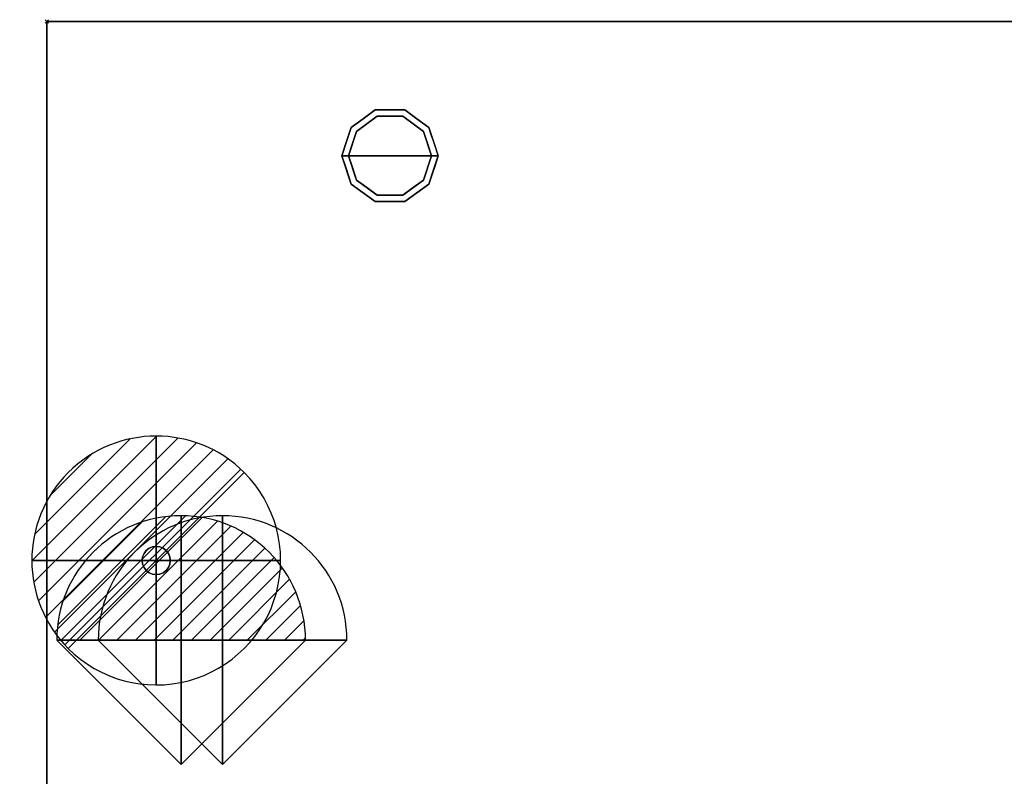
# Model space of a CAD drawing. Units: millimetres. Extents: x -16 to 2112, y -1098 to 1.
# Drawn here: x -16 to 577, y -455 to 1 of the extents above; entities that cross this region are included whole.
import ezdxf

# ---------------------------------------------------------------- set-up
doc = ezdxf.new("R2010")
doc.units = ezdxf.units.MM
doc.header["$PDMODE"] = 3
doc.linetypes.add('NASCOSTA', pattern=[9.525, 6.35, -3.175])
for name, color, linetype in [('IQ_200_3D', 1, 'Continuous'), ('IQ_204_2D', 7, 'Continuous'), ('IQ_204_3D', 7, 'Continuous'), ('IQ_CON_DRAIN_INT', 7, 'Continuous'), ('IQ_CON_REFLIQUIDIN_INT', 7, 'Continuous'), ('IQ_CON_REFLIQUIDOUT_INT', 7, 'Continuous'), ('IQ_INS_3D', 3, 'Continuous')]:
    doc.layers.add(name, color=color, linetype=linetype)

# ---------------------------------------------------------------- blocks, each defined once
blk = doc.blocks.new('refliquidin')
blk.add_lwpolyline([(3, 0, 1), (-3, 0), (0, -3)], format="xyb", close=True)
at = {"extrusion": (-1, 0, 0)}
blk.add_lwpolyline([(3, 0, 1), (-3, 0), (0, -3)], format="xyb", close=True, dxfattribs=at)
at = {"extrusion": (0, -1, 0)}
blk.add_lwpolyline([(3, 0, 1), (-3, 0), (0, -3)], format="xyb", close=True, dxfattribs=at)
blk = doc.blocks.new('refliquidout')
h = blk.add_hatch()
h.set_pattern_fill('ANSI31', color=256, scale=0.1, style=0)
edge = h.paths.add_edge_path()
edge.add_arc((0, 0), 3, 0, 180)
edge.add_line((-3, 0), (3, 0))
at = {"extrusion": (-1, 0, 0)}
h = blk.add_hatch(dxfattribs=at)
h.set_pattern_fill('ANSI31', color=256, scale=0.1, style=0)
edge = h.paths.add_edge_path()
edge.add_arc((0, 0), 3, 0, 180)
edge.add_line((-3, 0), (3, 0))
at = {"extrusion": (0, -1, 0)}
h = blk.add_hatch(dxfattribs=at)
h.set_pattern_fill('ANSI31', color=256, scale=0.1, style=0)
edge = h.paths.add_edge_path()
edge.add_arc((0, 0), 3, 0, 180)
edge.add_line((-3, 0), (3, 0))
at = {"extrusion": (-1, 0, 0)}
for p, q in [((0, 3), (0, -3)), ((0, 3), (0, 0, -3)), ((0, 0, -3), (0, -3))]:
    blk.add_line(p, q, dxfattribs=at)
at = {"extrusion": (0, -1, 0)}
for p, q in [((-3, 0), (3, 0)), ((-3, 0), (0, 0, -3)), ((0, 0, -3), (3, 0))]:
    blk.add_line(p, q, dxfattribs=at)
for p, q in [((-3, 0), (3, 0)), ((-3, 0), (0, -3)), ((0, -3), (3, 0))]:
    blk.add_line(p, q)
blk.add_arc((0, 0), 3, 0, 180)
at = {"extrusion": (-1, 0, 0)}
blk.add_arc((0, 0), 3, 0, 180, dxfattribs=at)
at = {"extrusion": (0, -1, 0)}
blk.add_arc((0, 0), 3, 0, 180, dxfattribs=at)
blk = doc.blocks.new('*X2029')
at = {"color": 0}
for p, q in [((313.993, 2209.039), (321.505, 2216.552)), ((314.108, 2207.74), (322.804, 2216.436)), ((314.158, 2210.619), (319.926, 2216.386)), ((314.399, 2206.617), (323.928, 2216.145)), ((314.821, 2205.625), (324.919, 2215.723)), ((315.101, 2212.976), (317.568, 2215.443)), ((315.354, 2204.743), (325.801, 2215.191)), ((315.985, 2203.96), (326.584, 2214.559))]:
    blk.add_line(p, q, dxfattribs=at)
blk = doc.blocks.new('drain')
blk.add_line((-2.121, -2.121), (2.121, 2.121))
at = {"extrusion": (-1, 0, 0)}
blk.add_line((0, 2.121, -2.121), (0, -2.121, 2.121), dxfattribs=at)
at = {"extrusion": (0, -1, 0)}
blk.add_line((-2.121, 0, -2.121), (2.121, 0, 2.121), dxfattribs=at)
at = {"extrusion": (-1, 0, 0)}
for start, end in [(45, 225), (225, 45)]:
    blk.add_arc((0, 0), 3, start, end, dxfattribs=at)
for start, end in [(45, 225), (225, 45)]:
    blk.add_arc((0, 0), 3, start, end)
at = {"extrusion": (0, -1, 0)}
for start, end in [(45, 225), (225, 45)]:
    blk.add_arc((0, 0), 3, start, end, dxfattribs=at)
at = {"xscale": 0.4000000000000909, "yscale": 0.4000000000000909, "zscale": 0.4000000000000909}
blk.add_blockref('*X2029', (-128.597, -883.621), dxfattribs=at)
at = {"extrusion": (-1, 0, 0), "xscale": 0.3999999999999773, "yscale": 0.3999999999999773, "zscale": 0.3999999999999773}
blk.add_blockref('*X2029', (-128.597, -883.621), dxfattribs=at)
at = {"extrusion": (0, -1, 0), "xscale": 0.4000000000000909, "yscale": 0.4000000000000909, "zscale": 0.4000000000000909}
blk.add_blockref('*X2029', (-128.597, -883.621), dxfattribs=at)
blk = doc.blocks.new('iq_con_drain3d')
at = {"layer": 'IQ_204_3D'}
for points, invisible_edges in [([(-8.5, 0, -40), (-8.21, 2.2, -40), (-7.36, 4.25, -40), (-6.01, 6.01, -40)], 8), ([(6.01, 6.01, -40), (7.36, 4.25, -40), (-6.01, -6.01, -40), (-8.5, 0, -40)], 14), ([(-6.01, 6.01, -40), (-7.36, 4.25, -40), (-7.36, 4.25), (-6.01, 6.01)], 10), ([(0, 8.5, -40), (-6.01, 6.01, -40), (-4.25, 7.36, -40), (-2.2, 8.21, -40)], 1), ([(-4.25, 7.36, -40), (-6.01, 6.01, -40), (-6.01, 6.01), (-4.25, 7.36)], 10), ([(-2.2, 8.21, -40), (-4.25, 7.36, -40), (-4.25, 7.36), (-2.2, 8.21)], 10), ([(0, 8.5, -40), (-2.2, 8.21, -40), (-2.2, 8.21), (0, 8.5)], 10), ([(0, 8.5, -40), (2.2, 8.21, -40), (4.25, 7.36, -40), (6.01, 6.01, -40)], 8), ([(0, 8.5), (2.2, 8.21), (2.2, 8.21, -40), (0, 8.5, -40)], 10), ([(4.25, 7.36, -40), (2.2, 8.21, -40), (2.2, 8.21), (4.25, 7.36)], 10), ([(6.01, 6.01, -40), (4.25, 7.36, -40), (4.25, 7.36), (6.01, 6.01)], 10), ([(7.36, 4.25, -40), (6.01, 6.01, -40), (6.01, 6.01), (7.36, 4.25)], 10), ([(-8.5, 0), (-8.21, 2.2), (-8.21, 2.2, -40), (-8.5, 0, -40)], 2), ([(-8.5, 0, -40), (-6.01, -6.01, -40), (-7.36, -4.25, -40), (-8.21, -2.2, -40)], 1), ([(-8.5, 0, -40), (-8.21, -2.2, -40), (-8.21, -2.2), (-8.5, 0)], 2), ([(-7.36, 4.25, -40), (-8.21, 2.2, -40), (-8.21, 2.2), (-7.36, 4.25)], 10), ([(8.5, 0, -40), (6.01, -6.01, -40), (7.36, 4.25, -40), (8.21, 2.2, -40)], 3), ([(8.5, 0, -40), (8.21, -2.2, -40), (7.36, -4.25, -40), (6.01, -6.01, -40)], 8), ([(8.21, 2.2, -40), (7.36, 4.25, -40), (7.36, 4.25), (8.21, 2.2)], 10), ([(8.5, 0, -40), (8.21, 2.2, -40), (8.21, 2.2), (8.5, 0)], 2), ([(8.5, 0), (8.21, -2.2), (8.21, -2.2, -40), (8.5, 0, -40)], 2), ([(-8.21, -2.2, -40), (-7.36, -4.25, -40), (-7.36, -4.25), (-8.21, -2.2)], 10), ([(-7.36, -4.25, -40), (-6.01, -6.01, -40), (-6.01, -6.01), (-7.36, -4.25)], 10), ([(6.01, -6.01, -40), (7.36, -4.25, -40), (7.36, -4.25), (6.01, -6.01)], 10), ([(7.36, -4.25, -40), (8.21, -2.2, -40), (8.21, -2.2), (7.36, -4.25)], 10), ([(0, -8.5, -40), (-2.2, -8.21, -40), (-4.25, -7.36, -40), (-6.01, -6.01, -40)], 8), ([(-6.01, -6.01, -40), (-4.25, -7.36, -40), (-4.25, -7.36), (-6.01, -6.01)], 10), ([(-4.25, -7.36, -40), (-2.2, -8.21, -40), (-2.2, -8.21), (-4.25, -7.36)], 10), ([(0, -8.5), (-2.2, -8.21), (-2.2, -8.21, -40), (0, -8.5, -40)], 10), ([(4.25, -7.36, -40), (2.2, -8.21, -40), (0, -8.5, -40), (6.01, -6.01, -40)], 4), ([(0, -8.5, -40), (2.2, -8.21, -40), (2.2, -8.21), (0, -8.5)], 10), ([(2.2, -8.21, -40), (4.25, -7.36, -40), (4.25, -7.36), (2.2, -8.21)], 10), ([(4.25, -7.36, -40), (6.01, -6.01, -40), (6.01, -6.01), (4.25, -7.36)], 10)]:
    blk.add_3dface(points, dxfattribs=dict(at, invisible_edges=invisible_edges))

msp = doc.modelspace()

# ---------------------------------------------------------------- linework, layer by layer
at = {"layer": 'IQ_200_3D'}
for points, invisible_edges in [([(0, -645, 198), (0, -695, 850), (0, 0, 850), (0, 0, 150)], 9), ([(0, -645, 150), (0, -645, 198), (0, 0, 150)], 2)]:
    msp.add_3dface(points, dxfattribs=dict(at, invisible_edges=invisible_edges))
for points in [[(2111, -645, 150), (0, -645, 150), (0, 0, 150), (2111, 0, 150)], [(2111, 0, 150), (0, 0, 150), (0, 0, 850), (2111, 0, 850)]]:
    msp.add_3dface(points, dxfattribs=at)
at = {"layer": 'IQ_204_2D', "color": 7, "linetype": 'NASCOSTA', "ltscale": 10}
msp.add_lwpolyline([(0, 0), (2111, 0), (2111, -695), (0, -695)], close=True, dxfattribs=at)
at = {"layer": 'IQ_204_3D'}
for points, invisible_edges in [([(183.54, -63.95, 25), (198.04, -53.42, 25), (199.27, -57.22, 25), (186.77, -66.31, 25)], 10), ([(190.79, -58.69, 150), (198.04, -53.42, 150), (198.04, -53.42, 25), (190.79, -58.69, 25)], 10), ([(207, -53.42, 25), (198.04, -53.42, 25), (198.04, -53.42, 150), (207, -53.42, 150)], 10), ([(198.04, -53.42, 25), (215.96, -53.42, 25), (214.73, -57.22, 25), (199.27, -57.22, 25)], 10), ([(215.96, -53.42, 25), (207, -53.42, 25), (207, -53.42, 150), (215.96, -53.42, 150)], 10), ([(214.73, -57.22, 25), (215.96, -53.42, 25), (230.46, -63.95, 25), (227.23, -66.31, 25)], 5), ([(215.96, -53.42, 150), (223.21, -58.69, 150), (223.21, -58.69, 25), (215.96, -53.42, 25)], 10), ([(199.27, -57.22), (207, -81), (182, -81), (186.77, -66.31)], 1), ([(183.54, -63.95, 150), (190.79, -58.69, 150), (190.79, -58.69, 25), (183.54, -63.95, 25)], 10), ([(193.02, -61.76), (193.02, -61.76, 25), (199.27, -57.22, 25), (199.27, -57.22)], 5), ([(199.27, -57.22), (199.27, -57.22, 25), (207, -57.22, 25), (207, -57.22)], 5), ([(207, -81), (207, -81), (199.27, -57.22), (214.73, -57.22)], 11), ([(207, -57.22), (207, -57.22, 25), (214.73, -57.22, 25), (214.73, -57.22)], 5), ([(232, -81), (207, -81), (214.73, -57.22), (227.23, -66.31)], 2), ([(220.98, -61.76), (214.73, -57.22), (214.73, -57.22, 25), (220.98, -61.76, 25)], 10), ([(230.46, -63.95, 25), (223.21, -58.69, 25), (223.21, -58.69, 150), (230.46, -63.95, 150)], 10), ([(178, -81, 25), (183.54, -63.95, 25), (186.77, -66.31, 25), (182, -81, 25)], 2), ([(183.54, -63.95, 25), (180.77, -72.48, 25), (180.77, -72.48, 150), (183.54, -63.95, 150)], 10), ([(186.77, -66.31), (186.77, -66.31, 25), (193.02, -61.76, 25), (193.02, -61.76)], 5), ([(227.23, -66.31), (220.98, -61.76), (220.98, -61.76, 25), (227.23, -66.31, 25)], 10), ([(227.23, -66.31, 25), (230.46, -63.95, 25), (236, -81, 25), (232, -81, 25)], 1), ([(230.46, -63.95, 25), (230.46, -63.95, 25), (230.46, -63.95, 150), (232.07, -68.92, 25)], 6), ([(233.23, -72.48, 150), (233.23, -72.48, 150), (232.07, -68.92, 25), (230.46, -63.95, 150)], 6), ([(184.39, -73.65), (184.39, -73.65, 25), (186.77, -66.31, 25), (186.77, -66.31)], 5), ([(229.68, -73.87), (229.68, -73.87), (227.23, -66.31), (229.61, -73.65, 25)], 13), ([(227.23, -66.31, 25), (227.23, -66.31, 25), (229.61, -73.65, 25), (227.23, -66.31)], 13), ([(233.23, -72.48, 150), (233.23, -72.48, 150), (233.69, -73.88, 25), (232.07, -68.92, 25)], 11), ([(180.77, -72.48, 150), (180.77, -72.48, 25), (178, -81, 25), (178, -81, 150)], 1), ([(182, -81), (182, -81, 25), (184.39, -73.65, 25), (184.39, -73.65)], 4), ([(229.61, -73.65, 25), (229.61, -73.65, 25), (232, -81, 25), (229.68, -73.87)], 13), ([(232, -81, 25), (232, -81, 25), (232, -81), (229.68, -73.87)], 9), ([(233.23, -72.48, 150), (233.23, -72.48, 150), (236, -81, 150), (233.69, -73.88, 25)], 13), ([(236, -81, 150), (236, -81, 150), (236, -81, 25), (233.69, -73.88, 25)], 9), ([(178, -81, 150), (178, -81, 150), (178, -81, 25), (180.31, -88.12, 25)], 9), ([(180.77, -89.52, 150), (180.77, -89.52, 150), (178, -81, 150), (180.31, -88.12, 25)], 13), ([(178, -81, 25), (182, -81, 25), (186.77, -95.69, 25), (183.54, -98.05, 25)], 4), ([(184.39, -88.35, 25), (184.39, -88.35, 25), (182, -81, 25), (184.32, -88.13)], 13), ([(182, -81, 25), (182, -81, 25), (182, -81), (184.32, -88.13)], 9), ([(182, -81), (207, -81), (199.27, -104.78), (186.77, -95.69)], 2), ([(199.27, -104.78), (199.27, -104.78), (207, -81), (214.73, -104.78)], 6), ([(214.73, -104.78), (207, -81), (232, -81), (227.23, -95.69)], 1), ([(227.23, -95.69, 25), (232, -81, 25), (236, -81, 25), (230.46, -98.05, 25)], 8), ([(232, -81, 25), (232, -81, 25), (229.61, -88.35, 25), (229.68, -88.13)], 13), ([(229.68, -88.13), (229.68, -88.13), (232, -81), (232, -81, 25)], 9), ([(233.23, -89.52, 25), (233.23, -89.52, 25), (236, -81, 25), (233.69, -88.12, 150)], 13), ([(236, -81, 150), (236, -81, 150), (233.69, -88.12, 150), (236, -81, 25)], 4), ([(180.77, -89.52, 150), (180.77, -89.52, 150), (180.31, -88.12, 25), (181.93, -93.08, 25)], 11), ([(184.32, -88.13), (184.32, -88.13), (186.77, -95.69), (184.39, -88.35, 25)], 13), ([(186.77, -95.69, 25), (186.77, -95.69, 25), (184.39, -88.35, 25), (186.77, -95.69)], 13), ([(229.68, -88.13), (229.68, -88.13), (229.61, -88.35, 25), (227.23, -95.69)], 6), ([(227.23, -95.69), (227.23, -95.69), (229.61, -88.35, 25), (227.23, -95.69, 25)], 11), ([(233.23, -89.52, 25), (233.23, -89.52, 25), (233.69, -88.12, 150), (232.07, -93.08, 150)], 11), ([(180.77, -89.52, 150), (180.77, -89.52, 150), (181.93, -93.08, 25), (183.54, -98.05, 150)], 6), ([(183.54, -98.05, 25), (183.54, -98.05, 25), (183.54, -98.05, 150), (181.93, -93.08, 25)], 6), ([(233.23, -89.52, 25), (233.23, -89.52, 25), (232.07, -93.08, 150), (230.46, -98.05, 25)], 6), ([(230.46, -98.05, 150), (230.46, -98.05, 150), (230.46, -98.05, 25), (232.07, -93.08, 150)], 6), ([(183.54, -98.05, 25), (186.77, -95.69, 25), (199.27, -104.78, 25), (198.04, -108.58, 25)], 5), ([(190.79, -103.31, 150), (183.54, -98.05, 150), (183.54, -98.05, 25), (190.79, -103.31, 25)], 10), ([(186.77, -95.69, 25), (186.77, -95.69), (193.02, -100.24), (193.02, -100.24, 25)], 5), ([(193.02, -100.24, 25), (193.02, -100.24), (199.27, -104.78), (199.27, -104.78, 25)], 5), ([(214.73, -104.78, 25), (227.23, -95.69, 25), (230.46, -98.05, 25), (215.96, -108.58, 25)], 10), ([(214.73, -104.78, 25), (214.73, -104.78), (220.98, -100.24), (220.98, -100.24, 25)], 5), ([(227.23, -95.69), (227.23, -95.69, 25), (220.98, -100.24, 25), (220.98, -100.24)], 5), ([(223.21, -103.31, 25), (230.46, -98.05, 25), (230.46, -98.05, 150), (223.21, -103.31, 150)], 10), ([(190.79, -103.31, 25), (198.04, -108.58, 25), (198.04, -108.58, 150), (190.79, -103.31, 150)], 10), ([(198.04, -108.58, 25), (199.27, -104.78, 25), (214.73, -104.78, 25), (215.96, -108.58, 25)], 5), ([(199.27, -104.78), (207, -104.78), (214.73, -104.78, 25), (207, -104.78, 25)], 10), ([(207, -104.78, 25), (207, -104.78, 25), (199.27, -104.78, 25), (199.27, -104.78)], 13), ([(214.73, -104.78, 25), (214.73, -104.78, 25), (207, -104.78), (214.73, -104.78)], 11), ([(215.96, -108.58, 25), (223.21, -103.31, 25), (223.21, -103.31, 150), (215.96, -108.58, 150)], 10), ([(207, -108.58, 150), (198.04, -108.58, 150), (198.04, -108.58, 25), (207, -108.58, 25)], 10), ([(207, -108.58, 25), (215.96, -108.58, 25), (215.96, -108.58, 150), (207, -108.58, 150)], 10)]:
    msp.add_3dface(points, dxfattribs=dict(at, invisible_edges=invisible_edges))
at = {"layer": 'IQ_INS_3D'}
msp.add_point((0, 0), dxfattribs=at)

# ---------------------------------------------------------------- block references
at = {"layer": 'IQ_204_3D'}
msp.add_blockref('iq_con_drain3d', (66, -325, 150), dxfattribs=at)
at = {"layer": 'IQ_CON_DRAIN_INT', "xscale": 25, "yscale": 25, "zscale": 25}
msp.add_blockref('drain', (66, -325), dxfattribs=at)
at = {"layer": 'IQ_CON_REFLIQUIDIN_INT', "xscale": 25, "yscale": 25, "zscale": 25}
msp.add_blockref('refliquidin', (106, -373), dxfattribs=at)
at = {"layer": 'IQ_CON_REFLIQUIDOUT_INT', "xscale": 25, "yscale": 25, "zscale": 25}
msp.add_blockref('refliquidout', (81, -373), dxfattribs=at)

doc.saveas('drawing.dxf')
